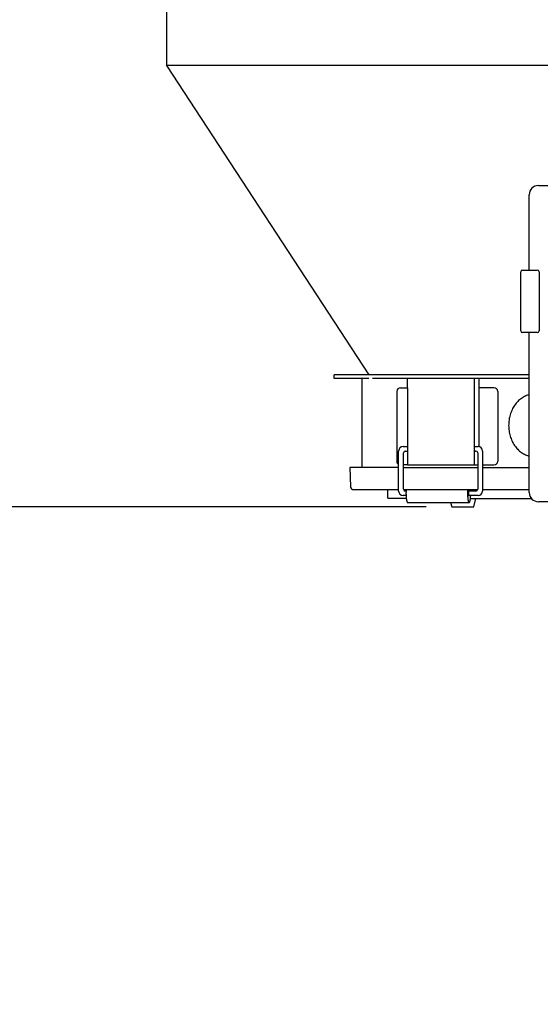
# Model space of a CAD drawing. Extents: x -5272 to 804, y -6577 to -2377.
# Drawn here: x -3699 to -3416, y -5185 to -4650 of the extents above; entities that cross this region are included whole.
import ezdxf

# ---------------------------------------------------------------- set-up
doc = ezdxf.new("R2010")
doc.units = 0
doc.layers.get('0').update_dxf_attribs({"linetype": 'CONTINUOUS'})
doc.layers.add('1', color=7, linetype='CONTINUOUS')
doc.styles.add('CONVERTER_11', font='txt.shx', dxfattribs={"width": 0.9})
doc.dimstyles.new('ME10_DIM_10', dxfattribs={"dimtxt": 45, "dimasz": 45, "dimexe": 30, "dimexo": 15, "dimgap": 30, "dimtad": 1, "dimdec": 3, "dimtxsty": 'CONVERTER_11', "dimblk1": 'OPEN30', "dimblk2": 'OPEN30', "dimsah": 1, "dimcen": 0.09, "dimclrd": 3, "dimclre": 3, "dimclrt": 1, "dimazin": 3, "dimtfac": 1, "dimtdec": 4, "dimtix": 1, "dimtmove": 0, "dimatfit": 3, "dimtolj": 1, "dimtzin": 0})
doc.dimstyles.new('ME10_DIM_14', dxfattribs={"dimtxt": 45, "dimasz": 45, "dimexe": 30, "dimexo": 15, "dimgap": 30, "dimtad": 1, "dimdec": 3, "dimtxsty": 'CONVERTER_11', "dimblk1": 'OPEN30', "dimblk2": 'OPEN30', "dimsah": 1, "dimcen": 0.09, "dimclrd": 3, "dimclre": 3, "dimclrt": 1, "dimazin": 3, "dimtfac": 1, "dimtdec": 4, "dimtix": 1, "dimtmove": 0, "dimatfit": 3, "dimtolj": 1, "dimtzin": 0})

# ---------------------------------------------------------------- blocks, each defined once
blk = doc.blocks.new('*D1')
at = {"layer": '1', "color": 3, "linetype": 'CONTINUOUS'}
for p, q in [((-3477.93, -4914.64), (-3903.93, -4914.64)), ((-3873.93, -5204.85), (-3873.93, -4914.64)), ((-3722.93, -5204.85), (-3903.93, -5204.85))]:
    blk.add_line(p, q, dxfattribs=at)
at = {"layer": '1', "color": 3}
for p, q in [((-3873.93, -4914.64), (-3885.99, -4959.64)), ((-3873.93, -4914.64), (-3861.88, -4959.64)), ((-3873.93, -5204.85), (-3885.99, -5159.85)), ((-3873.93, -5204.85), (-3861.88, -5159.85))]:
    blk.add_line(p, q, dxfattribs=at)
at = {"layer": '1', "color": 1, "insert": (-3903.93, -5114.68), "char_height": 45, "attachment_point": 7, "rotation": 90, "style": 'CONVERTER_11'}
blk.add_mtext('290', dxfattribs=at)
blk = doc.blocks.new('_OPEN30')
at = {"color": 0, "linetype": 'BYBLOCK'}
for p, q in [((-1, 0.267949), (0, 0)), ((0, 0), (-1, -0.267949)), ((0, 0), (-1, 0))]:
    blk.add_line(p, q, dxfattribs=at)
blk = doc.blocks.new('*D6')
at = {"layer": '1', "color": 3, "linetype": 'CONTINUOUS'}
for p, q in [((-3335.4, -4230.85), (-4053.93, -4230.85)), ((-4023.93, -6012.65), (-4023.93, -4230.85)), ((-3743.93, -6012.65), (-4053.93, -6012.65))]:
    blk.add_line(p, q, dxfattribs=at)
at = {"layer": '1', "color": 3}
for p, q in [((-4023.93, -4230.85), (-4035.99, -4275.85)), ((-4023.93, -4230.85), (-4011.88, -4275.85)), ((-4023.93, -6012.65), (-4035.99, -5967.65)), ((-4023.93, -6012.65), (-4011.88, -5967.65))]:
    blk.add_line(p, q, dxfattribs=at)
at = {"layer": '1', "color": 1, "insert": (-4053.93, -5186.61), "char_height": 45, "attachment_point": 7, "rotation": 90, "style": 'CONVERTER_11'}
blk.add_mtext('1785', dxfattribs=at)

msp = doc.modelspace()

# ---------------------------------------------------------------- linework, layer by layer
at = {"layer": '1', "color": 1, "linetype": 'CONTINUOUS'}
for p, q in [((-3618.9327, -4674.6545), (-3618.9327, -4622.6545)), ((-3508.8593, -4842.8544), (-3618.9327, -4674.6545)), ((-3610.7405, -4674.6545), (-3618.9327, -4674.6545)), ((-3296.9327, -4674.6545), (-3610.7405, -4674.6545)), ((-3416.7631, -4739.8545), (-3338.7616, -4739.8545)), ((-3421.7631, -4785.8545), (-3421.7631, -4744.8545)), ((-3421.7631, -4906.8545), (-3421.7631, -4819.8545)), ((-3421.7631, -4842.8544), (-3527.9327, -4842.8544)), ((-3527.9327, -4844.8545), (-3527.9327, -4842.8544)), ((-3509.0596, -4844.8544), (-3527.9327, -4844.8544)), ((-3512.9327, -4844.8544), (-3512.9327, -4893.3048)), ((-3421.7631, -4844.8544), (-3507.0596, -4844.8544)), ((-3487.976, -4849.8545), (-3487.976, -4844.8544)), ((-3451.7616, -4844.8544), (-3451.7616, -4884.3048)), ((-3449.0202, -4849.8545), (-3449.0202, -4844.8544)), ((-3493.8066, -4851.8545), (-3493.8066, -4889.8545)), ((-3491.8066, -4849.8545), (-3487.976, -4849.8545)), ((-3487.976, -4849.8545), (-3487.976, -4891.8545)), ((-3449.0202, -4881.8798), (-3449.0202, -4849.8545)), ((-3440.9411, -4849.8545), (-3449.0202, -4849.8545)), ((-3438.9411, -4851.8545), (-3438.9411, -4889.8545)), ((-3451.7616, -4884.3048), (-3451.7616, -4891.8545)), ((-3492.8178, -4893.3048), (-3519.4327, -4893.3048)), ((-3519.4327, -4893.3048), (-3518.9327, -4903.8048)), ((-3487.976, -4891.8545), (-3490.1842, -4891.8545)), ((-3490.1842, -4893.3048), (-3449.7616, -4893.3048)), ((-3487.976, -4891.8545), (-3451.7616, -4891.8545)), ((-3451.7616, -4891.8545), (-3449.7616, -4891.8545)), ((-3447.128, -4891.8545), (-3440.9411, -4891.8545)), ((-3447.128, -4893.3048), (-3421.7631, -4893.3048)), ((-3517.4327, -4905.3048), (-3492.8178, -4905.3048)), ((-3498.9327, -4905.3048), (-3498.9327, -4909.643)), ((-3490.1842, -4905.3048), (-3449.7934, -4905.3048)), ((-3447.128, -4905.3048), (-3421.7631, -4905.3048)), ((-3488.6672, -4910.143), (-3498.4327, -4910.143)), ((-3453.7243, -4910.143), (-3420.5295, -4910.143)), ((-3451.9327, -4914.643), (-3450.7327, -4910.143)), ((-3464.5563, -4912.3046), (-3463.9327, -4914.643)), ((-3463.9327, -4914.643), (-3462.9327, -4914.643)), ((-3462.9327, -4914.643), (-3452.9327, -4914.643)), ((-3452.9327, -4914.643), (-3451.9327, -4914.643)), ((-3399.2878, -4911.8545), (-3416.7631, -4911.8545))]:
    msp.add_line(p, q, dxfattribs=at)
at = {"layer": '1', "color": 3, "linetype": 'CONTINUOUS'}
for p, q in [((-3426.4096, -4818.8545), (-3426.4096, -4786.8545)), ((-3425.4096, -4785.8545), (-3417.4098, -4785.8545)), ((-3416.4098, -4786.8545), (-3416.4098, -4818.8545)), ((-3417.4098, -4819.8545), (-3425.4096, -4819.8545)), ((-3492.8178, -4906.0546), (-3492.8178, -4884.3048)), ((-3490.3178, -4881.8048), (-3487.976, -4881.8048)), ((-3489.1842, -4884.3048), (-3487.976, -4884.3048)), ((-3451.4012, -4881.8048), (-3449.628, -4881.8048)), ((-3451.4012, -4884.3048), (-3450.7616, -4884.3048)), ((-3447.128, -4884.3048), (-3447.128, -4906.0546)), ((-3490.1842, -4905.0546), (-3490.1842, -4885.3048)), ((-3449.7616, -4885.3048), (-3449.7616, -4905.0546)), ((-3488.7931, -4906.0546), (-3489.1842, -4906.0546)), ((-3450.7616, -4906.0546), (-3454.7033, -4906.0546)), ((-3488.7931, -4908.5546), (-3490.3178, -4908.5546)), ((-3449.628, -4908.5546), (-3454.7033, -4908.5546)), ((-3487.9524, -4912.3046), (-3454.4689, -4912.3046))]:
    msp.add_line(p, q, dxfattribs=at)
at = {"layer": '1', "color": 1, "linetype": 'CONTINUOUS'}
for centre, radius, start, end in [((-3416.7631, -4744.8545), 5, 90, 180), ((-3491.8066, -4851.8545), 2, 90, 180), ((-3440.9411, -4851.8545), 2, 0, 90), ((-3491.8066, -4889.8545), 2, 180, 239.630592), ((-3440.9411, -4889.8545), 2, 270, 0), ((-3517.4327, -4903.8048), 1.5, 180, 270), ((-3498.4327, -4909.643), 0.5, 180, 270), ((-3416.7631, -4906.8545), 5, 180, 270)]:
    msp.add_arc(centre, radius, start, end, dxfattribs=at)
at = {"layer": '1', "color": 3, "linetype": 'CONTINUOUS'}
for centre, radius, start, end in [((-3425.4096, -4786.8545), 1, 90, 180), ((-3417.4098, -4786.8545), 1, 0, 90), ((-3425.4096, -4818.8545), 1, 180, 270), ((-3417.4098, -4818.8545), 1, 270, 0), ((-3490.3178, -4884.3048), 2.5, 90, 180), ((-3489.1842, -4885.3048), 1, 90, 180), ((-3450.7616, -4885.3048), 1, 0, 90), ((-3449.628, -4884.3048), 2.5, 0, 90), ((-3490.3178, -4906.0546), 2.5, 180, 270), ((-3489.1842, -4905.0546), 1, 180, 270), ((-3450.7616, -4905.0546), 1, 270, 0), ((-3449.628, -4906.0546), 2.5, 270, 0)]:
    msp.add_arc(centre, radius, start, end, dxfattribs=at)
at = {"layer": '1', "color": 1, "linetype": 'CONTINUOUS'}
msp.add_open_spline([(-3421.7631, -4853.682), (-3421.9122, -4853.7201), (-3422.2109, -4853.7964), (-3422.9038, -4854.011), (-3423.8281, -4854.3663), (-3424.956, -4854.9404), (-3426.0335, -4855.6272), (-3427.0617, -4856.4307), (-3428.0231, -4857.3344), (-3428.9203, -4858.3422), (-3429.7375, -4859.4347), (-3430.477, -4860.6155), (-3431.1263, -4861.8638), (-3431.6863, -4863.1815), (-3432.1484, -4864.5482), (-3432.5127, -4865.9628), (-3432.774, -4867.407), (-3432.932, -4868.8757), (-3432.9847, -4870.3544), (-3432.932, -4871.833), (-3432.774, -4873.3017), (-3432.5127, -4874.746), (-3432.1484, -4876.1606), (-3431.6863, -4877.5272), (-3431.1263, -4878.845), (-3430.477, -4880.0933), (-3429.7375, -4881.2741), (-3428.9203, -4882.3666), (-3428.0231, -4883.3744), (-3427.0617, -4884.2781), (-3426.0335, -4885.0815), (-3424.956, -4885.7684), (-3423.8281, -4886.3424), (-3422.9038, -4886.6977), (-3422.2109, -4886.9124), (-3421.9122, -4886.9887), (-3421.7631, -4887.0267)], degree=3, knots=[0, 0, 0, 0, 0.46163918, 0.92445891, 2.1757407, 3.42668736, 4.7151188, 6.00316249, 7.3357626, 8.66799281, 10.04607369, 11.42384391, 12.84336434, 14.26265045, 15.71509277, 17.16738058, 18.64091107, 20.11436524, 21.59512629, 23.07588733, 24.5493415, 26.022872, 27.47515981, 28.92760212, 30.34688824, 31.76640867, 33.14417889, 34.52225977, 35.85448998, 37.18709009, 38.47513378, 39.76356522, 41.01451188, 42.26579366, 42.7286134, 43.19025258, 43.19025258, 43.19025258, 43.19025258], dxfattribs=at)
at = {"layer": '1', "color": 3, "linetype": 'CONTINUOUS'}
for points, knots in [([(-3451.4335, -4881.8102), (-3451.4452, -4881.8149), (-3451.4684, -4881.8242), (-3451.5001, -4881.8509), (-3451.5291, -4881.8845), (-3451.5584, -4881.928), (-3451.5851, -4881.9779), (-3451.6116, -4882.0376), (-3451.6355, -4882.103), (-3451.6586, -4882.1773), (-3451.6791, -4882.2564), (-3451.6981, -4882.3433), (-3451.7145, -4882.4339), (-3451.7289, -4882.5306), (-3451.7406, -4882.6301), (-3451.75, -4882.7338), (-3451.7566, -4882.8392), (-3451.7607, -4882.9467), (-3451.762, -4883.0548), (-3451.7607, -4883.1629), (-3451.7566, -4883.2704), (-3451.75, -4883.3757), (-3451.7406, -4883.4794), (-3451.7289, -4883.5789), (-3451.7145, -4883.6756), (-3451.6981, -4883.7663), (-3451.6791, -4883.8531), (-3451.6586, -4883.9322), (-3451.6355, -4884.0066), (-3451.6116, -4884.072), (-3451.5851, -4884.1316), (-3451.5584, -4884.1816), (-3451.5291, -4884.225), (-3451.5002, -4884.2588), (-3451.4683, -4884.285), (-3451.4403, -4884.2978), (-3451.4176, -4884.304), (-3451.4066, -4884.3045), (-3451.4012, -4884.3048)], [0, 0, 0, 0, 0.03756423, 0.07466539, 0.12277925, 0.17061154, 0.23154903, 0.29242444, 0.36635644, 0.44024845, 0.52588377, 0.61150301, 0.70685581, 0.80219952, 0.90479859, 1.00739311, 1.11445899, 1.22152287, 1.33009663, 1.43867039, 1.54573428, 1.65280015, 1.75539467, 1.85799375, 1.95333746, 2.04869025, 2.13430949, 2.21994481, 2.29383682, 2.36776882, 2.42864423, 2.48958172, 2.53741401, 2.58552788, 2.62262904, 2.66019326, 2.67682247, 2.69300851, 2.69300851, 2.69300851, 2.69300851]), ([(-3488.7481, -4905.3048), (-3488.7566, -4905.4231), (-3488.7734, -4905.6598), (-3488.7933, -4906.0392), (-3488.8087, -4906.4427), (-3488.8185, -4906.8726), (-3488.8217, -4907.3046), (-3488.8185, -4907.7367), (-3488.8087, -4908.1665), (-3488.7927, -4908.5877), (-3488.7702, -4909.0023), (-3488.742, -4909.3998), (-3488.7073, -4909.7865), (-3488.6679, -4910.1484), (-3488.6222, -4910.4956), (-3488.573, -4910.811), (-3488.5175, -4911.1081), (-3488.4607, -4911.3679), (-3488.3971, -4911.6061), (-3488.334, -4911.803), (-3488.2637, -4911.9756), (-3488.2009, -4912.1091), (-3488.1246, -4912.216), (-3488.0532, -4912.2709), (-3487.9936, -4912.301), (-3487.9658, -4912.3035), (-3487.9524, -4912.3046)], [0, 0, 0, 0, 0.35591791, 0.7118423, 1.13963589, 1.56742632, 2.00161013, 2.43579394, 2.86358437, 3.29137796, 3.70020442, 4.10903742, 4.48697256, 4.86492475, 5.20111582, 5.53732238, 5.8224965, 6.10778328, 6.33481771, 6.56186014, 6.72748362, 6.89387149, 7.00359022, 7.11776222, 7.16103595, 7.20097519, 7.20097519, 7.20097519, 7.20097519]), ([(-3455.2647, -4905.3048), (-3455.2731, -4905.4231), (-3455.29, -4905.6598), (-3455.3098, -4906.0392), (-3455.3253, -4906.4427), (-3455.335, -4906.8726), (-3455.3382, -4907.3046), (-3455.335, -4907.7367), (-3455.3252, -4908.1665), (-3455.3092, -4908.5877), (-3455.2867, -4909.0023), (-3455.2585, -4909.3998), (-3455.2239, -4909.7865), (-3455.1845, -4910.1484), (-3455.1387, -4910.4956), (-3455.0895, -4910.811), (-3455.034, -4911.1081), (-3454.9772, -4911.3679), (-3454.9136, -4911.6061), (-3454.8506, -4911.803), (-3454.7802, -4911.9756), (-3454.7175, -4912.1091), (-3454.6411, -4912.216), (-3454.5697, -4912.2709), (-3454.5102, -4912.301), (-3454.4823, -4912.3035), (-3454.4689, -4912.3046)], [0, 0, 0, 0, 0.35591791, 0.7118423, 1.13963588, 1.56742631, 2.00161013, 2.43579394, 2.86358437, 3.29137796, 3.70020442, 4.10903742, 4.48697256, 4.86492475, 5.20111582, 5.53732238, 5.82249649, 6.10778327, 6.33481771, 6.56186014, 6.72748361, 6.89387149, 7.00359022, 7.11776221, 7.16103595, 7.20097519, 7.20097519, 7.20097519, 7.20097519]), ([(-3454.7204, -4906.0606), (-3454.7275, -4906.0663), (-3454.7413, -4906.0773), (-3454.7574, -4906.1044), (-3454.7703, -4906.1374), (-3454.7854, -4906.1805), (-3454.799, -4906.2295), (-3454.8126, -4906.289), (-3454.8248, -4906.3539), (-3454.8367, -4906.4282), (-3454.8473, -4906.507), (-3454.8571, -4906.5938), (-3454.8655, -4906.6842), (-3454.873, -4906.7809), (-3454.879, -4906.8803), (-3454.8839, -4906.9839), (-3454.8873, -4907.0892), (-3454.8894, -4907.1966), (-3454.8901, -4907.3046), (-3454.8894, -4907.4126), (-3454.8873, -4907.5201), (-3454.8839, -4907.6254), (-3454.879, -4907.729), (-3454.873, -4907.8284), (-3454.8655, -4907.925), (-3454.8571, -4908.0155), (-3454.8473, -4908.1023), (-3454.8367, -4908.1811), (-3454.8248, -4908.2553), (-3454.8126, -4908.3202), (-3454.799, -4908.3797), (-3454.7854, -4908.4288), (-3454.7703, -4908.4718), (-3454.7575, -4908.505), (-3454.7411, -4908.5317), (-3454.7255, -4908.5457), (-3454.7124, -4908.5537), (-3454.7062, -4908.5543), (-3454.7033, -4908.5546)], [0, 0, 0, 0, 0.02701704, 0.05264964, 0.09305941, 0.13339054, 0.18952263, 0.24564239, 0.31655956, 0.38745608, 0.47126998, 0.55508106, 0.64943922, 0.74379412, 0.84594401, 0.9480927, 1.05502357, 1.16195384, 1.27049565, 1.37903746, 1.48596773, 1.59289859, 1.69504729, 1.79719718, 1.89155208, 1.98591023, 2.06972131, 2.15353521, 2.22443174, 2.2953489, 2.35146866, 2.40760075, 2.44793188, 2.48834165, 2.51397425, 2.54099129, 2.55062937, 2.55927701, 2.55927701, 2.55927701, 2.55927701]), ([(-3453.6282, -4906.0546), (-3453.6285, -4906.0481), (-3453.6291, -4906.035), (-3453.6351, -4905.9033), (-3453.6479, -4905.6598), (-3453.6647, -4905.4231), (-3453.6732, -4905.3048)], [0, 0, 0, 0, 0.019686255, 0.039372722, 0.395297111, 0.75121501, 0.75121501, 0.75121501, 0.75121501]), ([(-3454.4689, -4912.3046), (-3454.4555, -4912.3035), (-3454.4277, -4912.301), (-3454.3681, -4912.2709), (-3454.2967, -4912.216), (-3454.2204, -4912.1091), (-3454.1576, -4911.9756), (-3454.0873, -4911.803), (-3454.0242, -4911.6061), (-3453.9606, -4911.3679), (-3453.9038, -4911.1081), (-3453.8483, -4910.811), (-3453.7991, -4910.4956), (-3453.7534, -4910.1484), (-3453.714, -4909.7865), (-3453.6793, -4909.3998), (-3453.6511, -4909.0023), (-3453.6359, -4908.7235), (-3453.6291, -4908.5743), (-3453.6285, -4908.5612), (-3453.6282, -4908.5546)], [0, 0, 0, 0, 0.03993924, 0.08321297, 0.19738497, 0.30710369, 0.47349157, 0.63911505, 0.86615748, 1.09319191, 1.37847869, 1.6636528, 1.99985937, 2.33605044, 2.71400262, 3.09193777, 3.50077077, 3.90959723, 3.9292837, 3.94896996, 3.94896996, 3.94896996, 3.94896996])]:
    msp.add_open_spline(points, degree=3, knots=knots, dxfattribs=at)

# ---------------------------------------------------------------- dimensions: what is measured, and where the dimension line sits
at = {"layer": '1'}
for base, p1, p2, text, dimstyle, picture, middle in [((-4023.9327, -6012.6545), (-3320.3996, -4230.8503), (-3728.9327, -6012.6545), '1785', 'ME10_DIM_14', '*D6', (-4076.4327, -5121.7524)), ((-3873.9327, -5204.8545), (-3462.9327, -4914.643), (-3707.9327, -5204.8545), '290', 'ME10_DIM_10', '*D1', (-3926.4327, -5059.7487))]:
    dim = msp.add_linear_dim(base=base, p1=p1, p2=p2, angle=90, text=text, dimstyle=dimstyle, dxfattribs=at)
    dim.commit()
    dim.dimension.update_dxf_attribs({"geometry": picture, "text_midpoint": middle, "text_rotation": 90})

doc.saveas('drawing.dxf')
